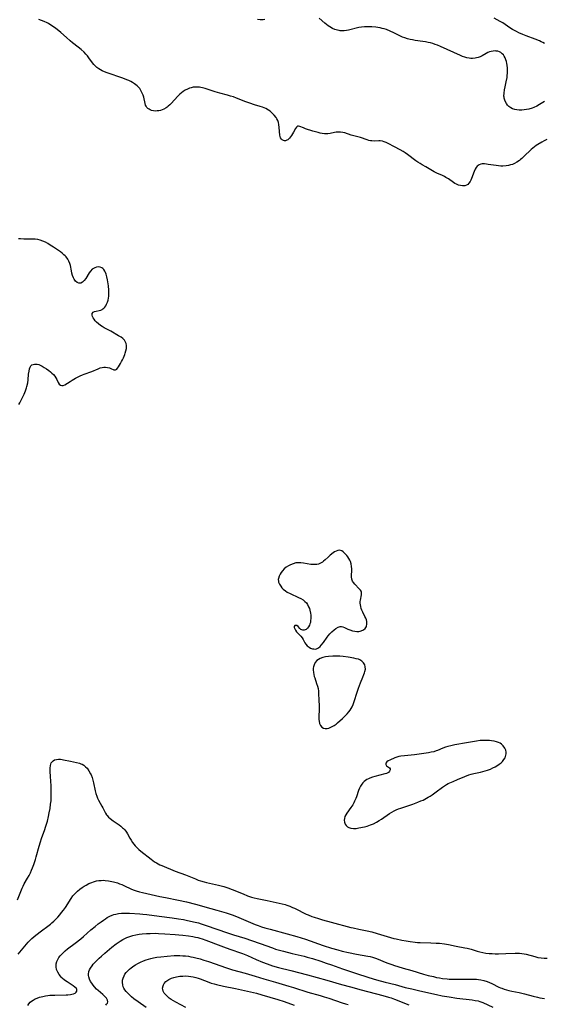
# Model space of a CAD drawing. Units: inches. Extents: x 2106864 to 2112362, y 239399 to 244815.
# Drawn here: x 2107921 to 2108068, y 243448 to 243723 of the extents above; entities that cross this region are included whole.
import ezdxf

# ---------------------------------------------------------------- set-up
doc = ezdxf.new("R2010")
doc.units = ezdxf.units.IN
doc.header["$MEASUREMENT"] = 0
doc.layers.add('c_33_T12S_R20E', color=188, linetype='Continuous')

msp = doc.modelspace()

# ---------------------------------------------------------------- linework, layer by layer
at = {"layer": 'c_33_T12S_R20E'}
for points in [[(2108068.24, 243689.39, 808), (2108067.56, 243689.06, 808), (2108066.84, 243688.67, 808), (2108065.72, 243687.99, 808), (2108065.25, 243687.68, 808), (2108064.8, 243687.35, 808), (2108064.35, 243686.98, 808), (2108063.91, 243686.59, 808), (2108061.85, 243684.6, 808), (2108061.28, 243684.1, 808), (2108060.88, 243683.76, 808), (2108060.59, 243683.54, 808), (2108059.92, 243683.07, 808), (2108059.22, 243682.68, 808), (2108058.68, 243682.45, 808), (2108058.13, 243682.27, 808), (2108057.52, 243682.13, 808), (2108056.89, 243682.03, 808), (2108056.01, 243681.97, 808), (2108055.38, 243681.98, 808), (2108054.72, 243682.02, 808), (2108054.07, 243682.1, 808), (2108051.9, 243682.44, 808), (2108051.37, 243682.51, 808), (2108050.87, 243682.56, 808), (2108050.16, 243682.55, 808), (2108049.79, 243682.49, 808), (2108049.39, 243682.34, 808), (2108048.85, 243681.96, 808), (2108048.53, 243681.58, 808), (2108048.26, 243681.14, 808), (2108047.96, 243680.48, 808), (2108047.23, 243678.48, 808), (2108047.05, 243678.07, 808), (2108046.86, 243677.69, 808), (2108046.51, 243677.17, 808), (2108046.18, 243676.84, 808), (2108045.8, 243676.61, 808), (2108045.35, 243676.48, 808), (2108044.73, 243676.45, 808), (2108044.11, 243676.53, 808), (2108043.6, 243676.67, 808), (2108042.99, 243676.93, 808), (2108042.61, 243677.13, 808), (2108042.23, 243677.37, 808), (2108040.75, 243678.38, 808), (2108040.09, 243678.78, 808), (2108039.68, 243679.01, 808), (2108039.09, 243679.3, 808), (2108037.53, 243680.02, 808), (2108036.82, 243680.38, 808), (2108034.43, 243681.71, 808), (2108033.45, 243682.27, 808), (2108032.85, 243682.65, 808), (2108032.26, 243683.04, 808), (2108031.69, 243683.45, 808), (2108029.37, 243685.24, 808), (2108028.69, 243685.71, 808), (2108028.17, 243686.04, 808), (2108027.31, 243686.5, 808), (2108025.69, 243687.31, 808), (2108023.9, 243688.3, 808), (2108023.39, 243688.55, 808), (2108022.8, 243688.78, 808), (2108022.31, 243688.91, 808), (2108021.74, 243688.99, 808), (2108021.35, 243689.01, 808), (2108020.1, 243688.97, 808), (2108019.37, 243689, 808), (2108018.97, 243689.05, 808), (2108018.57, 243689.13, 808), (2108018.07, 243689.27, 808), (2108016.19, 243689.93, 808), (2108013.64, 243690.61, 808), (2108011.82, 243691.21, 808), (2108011.24, 243691.36, 808), (2108010.65, 243691.45, 808), (2108010.16, 243691.47, 808), (2108009.43, 243691.42, 808), (2108008.9, 243691.33, 808), (2108007.71, 243691.08, 808), (2108007.04, 243690.98, 808), (2108006.6, 243690.96, 808), (2108006.14, 243690.98, 808), (2108005.5, 243691.06, 808), (2108004.93, 243691.17, 808), (2108004.35, 243691.31, 808), (2108002.88, 243691.75, 808), (2108000.88, 243692.4, 808), (2108000.26, 243692.61, 808), (2107999.27, 243693, 808), (2107998.9, 243693.11, 808), (2107998.58, 243693.09, 808), (2107998.29, 243692.87, 808), (2107998.02, 243692.5, 808), (2107997.44, 243691.43, 808), (2107996.89, 243690.52, 808), (2107996.62, 243690.13, 808), (2107996.33, 243689.77, 808), (2107995.87, 243689.34, 808), (2107995.58, 243689.16, 808), (2107995.29, 243689.06, 808), (2107994.97, 243689.03, 808), (2107994.66, 243689.1, 808), (2107994.36, 243689.26, 808), (2107994.1, 243689.51, 808), (2107993.88, 243689.9, 808), (2107993.71, 243690.56, 808), (2107993.52, 243692.74, 808), (2107993.39, 243693.58, 808), (2107993.26, 243694.14, 808), (2107993.08, 243694.68, 808), (2107992.87, 243695.13, 808), (2107992.61, 243695.56, 808), (2107992.09, 243696.23, 808), (2107991.74, 243696.6, 808), (2107991.35, 243696.96, 808), (2107990.93, 243697.3, 808), (2107990.48, 243697.6, 808), (2107989.72, 243698.02, 808), (2107989.31, 243698.2, 808), (2107988.78, 243698.4, 808), (2107988.18, 243698.6, 808), (2107986.57, 243699.07, 808), (2107985.25, 243699.51, 808), (2107984.19, 243699.9, 808), (2107981.58, 243700.96, 808), (2107980.74, 243701.27, 808), (2107979.9, 243701.53, 808), (2107979.02, 243701.79, 808), (2107976.9, 243702.37, 808), (2107975.62, 243702.73, 808), (2107972.8, 243703.65, 808), (2107972.05, 243703.86, 808), (2107971.63, 243703.95, 808), (2107971.23, 243704.02, 808), (2107970.77, 243704.06, 808), (2107970.12, 243704.05, 808), (2107969.48, 243703.98, 808), (2107968.85, 243703.85, 808), (2107968.38, 243703.7, 808), (2107967.89, 243703.5, 808), (2107967.26, 243703.17, 808), (2107966.66, 243702.78, 808), (2107966.19, 243702.42, 808), (2107965.74, 243702.04, 808), (2107965.14, 243701.47, 808), (2107963.31, 243699.46, 808), (2107962.91, 243699.05, 808), (2107962.5, 243698.68, 808), (2107962.17, 243698.41, 808), (2107961.86, 243698.2, 808), (2107961.22, 243697.86, 808), (2107960.79, 243697.67, 808), (2107960.35, 243697.53, 808), (2107959.87, 243697.42, 808), (2107959.39, 243697.36, 808), (2107958.88, 243697.35, 808), (2107958.37, 243697.4, 808), (2107957.83, 243697.53, 808), (2107957.48, 243697.66, 808), (2107957.15, 243697.83, 808), (2107956.8, 243698.07, 808), (2107956.51, 243698.35, 808), (2107956.27, 243698.67, 808), (2107956.11, 243699.03, 808), (2107956, 243699.41, 808), (2107955.65, 243701.22, 808), (2107955.47, 243701.8, 808), (2107955.24, 243702.38, 808), (2107954.96, 243702.94, 808), (2107954.51, 243703.61, 808), (2107954.16, 243704.03, 808), (2107953.77, 243704.41, 808), (2107953.41, 243704.71, 808), (2107953.03, 243704.99, 808), (2107952.52, 243705.29, 808), (2107952, 243705.57, 808), (2107951.44, 243705.83, 808), (2107950.93, 243706.04, 808), (2107949.75, 243706.49, 808), (2107945.43, 243708.03, 808), (2107944.63, 243708.34, 808), (2107944.06, 243708.59, 808), (2107943.51, 243708.86, 808), (2107943.08, 243709.11, 808), (2107942.53, 243709.51, 808), (2107942.02, 243709.97, 808), (2107941.65, 243710.37, 808), (2107941.28, 243710.84, 808), (2107940.29, 243712.23, 808), (2107939.88, 243712.77, 808), (2107939.43, 243713.28, 808), (2107938.95, 243713.77, 808), (2107938.14, 243714.51, 808), (2107937.33, 243715.16, 808), (2107935.74, 243716.4, 808), (2107935.1, 243716.92, 808), (2107934.04, 243717.85, 808), (2107932.46, 243719.3, 808), (2107931.48, 243720.11, 808), (2107930.71, 243720.68, 808), (2107929.99, 243721.17, 808), (2107928.99, 243721.77, 808), (2107928.63, 243721.96, 808), (2107927.85, 243722.34, 808), (2107927.05, 243722.66, 808), (2107926.31, 243722.91, 808)], [(2107989.46, 243722.9, 810), (2107988.99, 243722.86, 810), (2107988.19, 243722.83, 810), (2107987.4, 243722.88, 810)], [(2108067.61, 243700.03, 810), (2108066.71, 243699.45, 810), (2108066.26, 243699.18, 810), (2108065.44, 243698.75, 810), (2108064.6, 243698.36, 810), (2108064.13, 243698.18, 810), (2108063.24, 243697.91, 810), (2108062.61, 243697.76, 810), (2108061.98, 243697.66, 810), (2108061.3, 243697.6, 810), (2108060.51, 243697.6, 810), (2108059.89, 243697.66, 810), (2108059.3, 243697.78, 810), (2108058.72, 243697.96, 810), (2108058.2, 243698.22, 810), (2108057.64, 243698.64, 810), (2108057.28, 243699.02, 810), (2108056.98, 243699.44, 810), (2108056.61, 243700.14, 810), (2108056.37, 243700.9, 810), (2108056.33, 243701.19, 810), (2108056.3, 243701.5, 810), (2108056.33, 243702.37, 810), (2108056.46, 243703.27, 810), (2108056.63, 243704.15, 810), (2108056.93, 243705.5, 810), (2108057.16, 243706.73, 810), (2108057.23, 243707.27, 810), (2108057.28, 243707.88, 810), (2108057.3, 243708.61, 810), (2108057.27, 243709.34, 810), (2108057.19, 243710.16, 810), (2108057.1, 243710.67, 810), (2108056.99, 243711.16, 810), (2108056.83, 243711.69, 810), (2108056.62, 243712.2, 810), (2108056.38, 243712.68, 810), (2108056.13, 243713.04, 810), (2108055.83, 243713.36, 810), (2108055.46, 243713.67, 810), (2108055.04, 243713.89, 810), (2108054.58, 243714.04, 810), (2108054.1, 243714.11, 810), (2108053.81, 243714.12, 810), (2108053.28, 243714.09, 810), (2108052.75, 243713.99, 810), (2108052.28, 243713.85, 810), (2108051.82, 243713.67, 810), (2108051.31, 243713.42, 810), (2108050.18, 243712.79, 810), (2108049.64, 243712.52, 810), (2108049.08, 243712.29, 810), (2108048.65, 243712.18, 810), (2108048.2, 243712.1, 810), (2108047.49, 243712.05, 810), (2108047.01, 243712.06, 810), (2108046.53, 243712.12, 810), (2108045.92, 243712.24, 810), (2108045.32, 243712.41, 810), (2108044.73, 243712.62, 810), (2108044.14, 243712.86, 810), (2108042.3, 243713.69, 810), (2108038.56, 243715.41, 810), (2108037.72, 243715.76, 810), (2108037.1, 243715.98, 810), (2108036.45, 243716.19, 810), (2108035.79, 243716.37, 810), (2108035.12, 243716.52, 810), (2108034.38, 243716.66, 810), (2108033.65, 243716.77, 810), (2108031.47, 243717.07, 810), (2108030.74, 243717.2, 810), (2108030.05, 243717.35, 810), (2108029.37, 243717.52, 810), (2108028.61, 243717.77, 810), (2108027.97, 243718.02, 810), (2108027.34, 243718.3, 810), (2108025.52, 243719.22, 810), (2108024.47, 243719.69, 810), (2108023.43, 243720.08, 810), (2108022.85, 243720.27, 810), (2108022.27, 243720.43, 810), (2108021.66, 243720.57, 810), (2108021.05, 243720.68, 810), (2108020.46, 243720.76, 810), (2108019.39, 243720.86, 810), (2108018.4, 243720.89, 810), (2108017.84, 243720.89, 810), (2108017.29, 243720.86, 810), (2108016.49, 243720.78, 810), (2108015.71, 243720.64, 810), (2108012.83, 243719.98, 810), (2108012.25, 243719.86, 810), (2108011.67, 243719.78, 810), (2108010.85, 243719.75, 810), (2108010.49, 243719.78, 810), (2108010.21, 243719.82, 810), (2108009.74, 243719.92, 810), (2108009.06, 243720.15, 810), (2108008.4, 243720.44, 810), (2108007.66, 243720.85, 810), (2108007.16, 243721.18, 810), (2108006.68, 243721.54, 810), (2108006.23, 243721.92, 810), (2108004.65, 243723.33, 810)], [(2108067.61, 243716.19, 812), (2108067.14, 243716.47, 812), (2108066.68, 243716.72, 812), (2108066.2, 243716.95, 812), (2108065, 243717.46, 812), (2108062.46, 243718.39, 812), (2108061.57, 243718.73, 812), (2108060.44, 243719.22, 812), (2108059.8, 243719.53, 812), (2108059.05, 243719.94, 812), (2108058.67, 243720.16, 812), (2108057.97, 243720.6, 812), (2108055.96, 243721.95, 812), (2108055.25, 243722.38, 812), (2108054.42, 243722.84, 812), (2108053.59, 243723.26, 812)], [(2107920.7, 243615.39, 806), (2107921.01, 243615.84, 806), (2107921.3, 243616.34, 806), (2107921.69, 243617.09, 806), (2107922.23, 243618.28, 806), (2107922.58, 243619.12, 806), (2107922.88, 243619.98, 806), (2107922.99, 243620.38, 806), (2107923.21, 243621.42, 806), (2107923.32, 243622.23, 806), (2107923.48, 243623.84, 806), (2107923.58, 243624.62, 806), (2107923.74, 243625.33, 806), (2107923.91, 243625.76, 806), (2107924.13, 243626.12, 806), (2107924.41, 243626.4, 806), (2107924.73, 243626.56, 806), (2107925.09, 243626.65, 806), (2107925.41, 243626.66, 806), (2107925.85, 243626.62, 806), (2107926.31, 243626.5, 806), (2107926.87, 243626.26, 806), (2107927.26, 243626.06, 806), (2107927.84, 243625.71, 806), (2107928.43, 243625.33, 806), (2107929.11, 243624.86, 806), (2107929.56, 243624.5, 806), (2107929.99, 243624.12, 806), (2107930.4, 243623.72, 806), (2107930.77, 243623.3, 806), (2107931.12, 243622.8, 806), (2107931.39, 243622.3, 806), (2107931.77, 243621.5, 806), (2107932.04, 243621.06, 806), (2107932.34, 243620.77, 806), (2107932.72, 243620.62, 806), (2107933.17, 243620.66, 806), (2107933.6, 243620.85, 806), (2107935.04, 243621.78, 806), (2107935.62, 243622.14, 806), (2107936.56, 243622.68, 806), (2107937.84, 243623.35, 806), (2107938.56, 243623.67, 806), (2107938.98, 243623.84, 806), (2107941.1, 243624.58, 806), (2107942.9, 243625.35, 806), (2107943.46, 243625.55, 806), (2107944, 243625.69, 806), (2107944.51, 243625.75, 806), (2107944.95, 243625.76, 806), (2107945.53, 243625.68, 806), (2107946.07, 243625.55, 806), (2107946.44, 243625.41, 806), (2107947.26, 243625.02, 806), (2107947.71, 243625, 806), (2107948.08, 243625.24, 806), (2107948.34, 243625.53, 806), (2107948.6, 243625.89, 806), (2107949.18, 243626.82, 806), (2107949.46, 243627.33, 806), (2107949.71, 243627.84, 806), (2107949.94, 243628.37, 806), (2107950.32, 243629.32, 806), (2107950.45, 243629.68, 806), (2107950.66, 243630.36, 806), (2107950.8, 243631.03, 806), (2107950.83, 243631.46, 806), (2107950.82, 243631.87, 806), (2107950.73, 243632.35, 806), (2107950.56, 243632.8, 806), (2107950.23, 243633.31, 806), (2107949.8, 243633.76, 806), (2107949.31, 243634.13, 806), (2107948.62, 243634.56, 806), (2107946.4, 243635.8, 806), (2107944.56, 243636.8, 806), (2107944.06, 243637.1, 806), (2107943.58, 243637.42, 806), (2107942.97, 243637.89, 806), (2107942.44, 243638.38, 806), (2107942.1, 243638.76, 806), (2107941.77, 243639.16, 806), (2107941.5, 243639.58, 806), (2107941.29, 243639.98, 806), (2107941.19, 243640.3, 806), (2107941.22, 243640.74, 806), (2107941.53, 243641.16, 806), (2107941.86, 243641.33, 806), (2107942.32, 243641.45, 806), (2107943.18, 243641.59, 806), (2107943.61, 243641.7, 806), (2107944, 243641.88, 806), (2107944.24, 243642.04, 806), (2107944.47, 243642.23, 806), (2107944.76, 243642.55, 806), (2107945.02, 243642.92, 806), (2107945.26, 243643.35, 806), (2107945.49, 243643.91, 806), (2107945.67, 243644.51, 806), (2107945.78, 243645.06, 806), (2107945.85, 243645.62, 806), (2107945.88, 243646.07, 806), (2107945.89, 243646.67, 806), (2107945.87, 243647.27, 806), (2107945.77, 243648.5, 806), (2107945.63, 243649.59, 806), (2107945.54, 243650.17, 806), (2107945.37, 243650.99, 806), (2107945.14, 243651.8, 806), (2107944.99, 243652.22, 806), (2107944.79, 243652.6, 806), (2107944.45, 243653.08, 806), (2107944.19, 243653.32, 806), (2107943.9, 243653.51, 806), (2107943.45, 243653.69, 806), (2107942.92, 243653.77, 806), (2107942.43, 243653.73, 806), (2107941.96, 243653.58, 806), (2107941.6, 243653.38, 806), (2107941.26, 243653.12, 806), (2107940.78, 243652.62, 806), (2107940.42, 243652.14, 806), (2107939.43, 243650.56, 806), (2107939.01, 243649.98, 806), (2107938.56, 243649.52, 806), (2107938.06, 243649.27, 806), (2107937.54, 243649.26, 806), (2107937.03, 243649.46, 806), (2107936.57, 243649.84, 806), (2107936.18, 243650.35, 806), (2107935.97, 243650.76, 806), (2107935.74, 243651.38, 806), (2107935.56, 243652.04, 806), (2107935.41, 243652.74, 806), (2107935.14, 243654.14, 806), (2107935, 243654.73, 806), (2107934.75, 243655.42, 806), (2107934.45, 243655.98, 806), (2107933.98, 243656.59, 806), (2107933.67, 243656.9, 806), (2107933.33, 243657.21, 806), (2107932.86, 243657.6, 806), (2107932.35, 243657.98, 806), (2107930.4, 243659.32, 806), (2107929.52, 243659.91, 806), (2107928.88, 243660.3, 806), (2107928.23, 243660.67, 806), (2107927.46, 243661.03, 806), (2107926.68, 243661.31, 806), (2107926, 243661.45, 806), (2107925.28, 243661.53, 806), (2107924.68, 243661.55, 806), (2107922.13, 243661.55, 806), (2107921.16, 243661.6, 806), (2107920.67, 243661.67, 806)], [(2107920.38, 243476.95, 808), (2107921.08, 243478.85, 808), (2107921.64, 243480.18, 808), (2107921.91, 243480.74, 808), (2107922.25, 243481.38, 808), (2107923.19, 243483, 808), (2107923.58, 243483.72, 808), (2107923.95, 243484.46, 808), (2107924.31, 243485.25, 808), (2107924.58, 243485.92, 808), (2107924.93, 243486.85, 808), (2107925.36, 243488.17, 808), (2107925.58, 243488.93, 808), (2107926.42, 243491.95, 808), (2107926.78, 243493.15, 808), (2107927.07, 243494.04, 808), (2107927.99, 243496.57, 808), (2107928.23, 243497.29, 808), (2107928.47, 243498.08, 808), (2107928.7, 243498.93, 808), (2107929.01, 243500.22, 808), (2107929.22, 243501.23, 808), (2107929.45, 243502.45, 808), (2107929.63, 243503.67, 808), (2107929.73, 243504.62, 808), (2107929.79, 243505.58, 808), (2107929.8, 243506.3, 808), (2107929.78, 243507.83, 808), (2107929.73, 243508.79, 808), (2107929.54, 243511.39, 808), (2107929.47, 243512.84, 808), (2107929.48, 243513.69, 808), (2107929.56, 243514.47, 808), (2107929.65, 243514.82, 808), (2107929.8, 243515.19, 808), (2107930.03, 243515.55, 808), (2107930.33, 243515.83, 808), (2107930.74, 243516.06, 808), (2107931.22, 243516.19, 808), (2107931.83, 243516.25, 808), (2107932.4, 243516.23, 808), (2107932.82, 243516.18, 808), (2107933.24, 243516.11, 808), (2107935.21, 243515.67, 808), (2107936.83, 243515.36, 808), (2107937.65, 243515.15, 808), (2107938.08, 243514.99, 808), (2107938.41, 243514.83, 808), (2107938.88, 243514.54, 808), (2107939.37, 243514.15, 808), (2107939.82, 243513.69, 808), (2107940.34, 243512.98, 808), (2107940.77, 243512.19, 808), (2107940.93, 243511.83, 808), (2107941.19, 243511.13, 808), (2107941.41, 243510.4, 808), (2107941.59, 243509.65, 808), (2107942.06, 243507.38, 808), (2107942.25, 243506.65, 808), (2107942.51, 243505.88, 808), (2107942.75, 243505.33, 808), (2107943.01, 243504.81, 808), (2107943.95, 243503.15, 808), (2107944.2, 243502.65, 808), (2107944.72, 243501.56, 808), (2107944.92, 243501.2, 808), (2107945.23, 243500.73, 808), (2107945.43, 243500.49, 808), (2107945.82, 243500.08, 808), (2107946.25, 243499.7, 808), (2107947.11, 243499.03, 808), (2107948.77, 243497.87, 808), (2107949.2, 243497.55, 808), (2107949.73, 243497.11, 808), (2107949.98, 243496.88, 808), (2107950.35, 243496.46, 808), (2107950.81, 243495.81, 808), (2107951.06, 243495.4, 808), (2107951.72, 243494.2, 808), (2107952.08, 243493.59, 808), (2107952.47, 243493, 808), (2107952.86, 243492.49, 808), (2107953.28, 243492, 808), (2107953.78, 243491.48, 808), (2107954.3, 243491.01, 808), (2107954.83, 243490.56, 808), (2107957.68, 243488.3, 808), (2107958.18, 243487.94, 808), (2107958.68, 243487.59, 808), (2107959.16, 243487.29, 808), (2107959.66, 243487.01, 808), (2107960.17, 243486.75, 808), (2107960.7, 243486.52, 808), (2107964.45, 243485, 808), (2107967.34, 243483.91, 808), (2107970.1, 243482.77, 808), (2107970.87, 243482.48, 808), (2107971.53, 243482.25, 808), (2107972.51, 243481.96, 808), (2107973.16, 243481.8, 808), (2107976.52, 243481.06, 808), (2107977.3, 243480.86, 808), (2107978.04, 243480.64, 808), (2107979.1, 243480.28, 808), (2107980.38, 243479.81, 808), (2107983.4, 243478.59, 808), (2107984.66, 243478.1, 808), (2107985.78, 243477.7, 808), (2107986.54, 243477.48, 808), (2107987.31, 243477.29, 808), (2107990.17, 243476.74, 808), (2107994.31, 243475.81, 808), (2107995.14, 243475.6, 808), (2107995.62, 243475.46, 808), (2107996.44, 243475.17, 808), (2107997.25, 243474.85, 808), (2107997.76, 243474.62, 808), (2107998.73, 243474.16, 808), (2108000.29, 243473.35, 808), (2108001.06, 243472.97, 808), (2108001.56, 243472.74, 808), (2108002.58, 243472.33, 808), (2108003.27, 243472.08, 808), (2108004.48, 243471.69, 808), (2108005.57, 243471.38, 808), (2108008.04, 243470.72, 808), (2108013.47, 243469.25, 808), (2108014.15, 243469.08, 808), (2108015.72, 243468.72, 808), (2108018.11, 243468.26, 808), (2108019.33, 243467.99, 808), (2108020.86, 243467.56, 808), (2108024.63, 243466.42, 808), (2108025.49, 243466.18, 808), (2108026.16, 243466.02, 808), (2108027.71, 243465.69, 808), (2108028.99, 243465.46, 808), (2108030.12, 243465.27, 808), (2108031.45, 243465.1, 808), (2108032.1, 243465.06, 808), (2108032.88, 243465.02, 808), (2108035.89, 243464.95, 808), (2108037.39, 243464.88, 808), (2108038.26, 243464.81, 808), (2108039.64, 243464.64, 808), (2108040.8, 243464.43, 808), (2108042.98, 243463.98, 808), (2108045.34, 243463.56, 808), (2108046.05, 243463.41, 808), (2108047.1, 243463.12, 808), (2108048.8, 243462.59, 808), (2108049.55, 243462.39, 808), (2108050.38, 243462.21, 808), (2108051.26, 243462.06, 808), (2108052.15, 243461.96, 808), (2108052.99, 243461.91, 808), (2108053.86, 243461.89, 808), (2108054.73, 243461.89, 808), (2108056.85, 243461.93, 808), (2108059.41, 243462.03, 808), (2108060.04, 243462.04, 808), (2108060.68, 243462.02, 808), (2108061.32, 243461.97, 808), (2108061.9, 243461.88, 808), (2108062.47, 243461.75, 808), (2108064.89, 243461.08, 808), (2108065.78, 243460.88, 808), (2108066.67, 243460.73, 808), (2108067.51, 243460.65, 808), (2108068.35, 243460.63, 808)], [(2107920.52, 243461.72, 810), (2107921.03, 243462.31, 810), (2107922.89, 243464.59, 810), (2107923.32, 243465.09, 810), (2107923.78, 243465.58, 810), (2107924.34, 243466.12, 810), (2107924.93, 243466.61, 810), (2107925.53, 243467.09, 810), (2107927.04, 243468.24, 810), (2107928.85, 243469.58, 810), (2107929.54, 243470.11, 810), (2107930, 243470.49, 810), (2107930.56, 243470.99, 810), (2107931.09, 243471.52, 810), (2107931.66, 243472.12, 810), (2107932.2, 243472.74, 810), (2107932.7, 243473.37, 810), (2107933.23, 243474.09, 810), (2107933.76, 243474.85, 810), (2107935.38, 243477.35, 810), (2107935.87, 243478.04, 810), (2107936.25, 243478.5, 810), (2107936.56, 243478.83, 810), (2107937.17, 243479.39, 810), (2107937.82, 243479.91, 810), (2107938.46, 243480.37, 810), (2107939.01, 243480.73, 810), (2107939.56, 243481.06, 810), (2107940.31, 243481.47, 810), (2107941.09, 243481.82, 810), (2107941.56, 243482, 810), (2107941.85, 243482.08, 810), (2107942.48, 243482.24, 810), (2107943.12, 243482.34, 810), (2107943.76, 243482.39, 810), (2107944.35, 243482.4, 810), (2107944.82, 243482.37, 810), (2107945.76, 243482.26, 810), (2107946.7, 243482.08, 810), (2107947.15, 243481.97, 810), (2107948.28, 243481.65, 810), (2107948.9, 243481.44, 810), (2107949.52, 243481.2, 810), (2107950.22, 243480.89, 810), (2107952.01, 243480.04, 810), (2107952.66, 243479.77, 810), (2107953.55, 243479.46, 810), (2107954.49, 243479.19, 810), (2107955.28, 243479, 810), (2107960.17, 243477.9, 810), (2107961.68, 243477.58, 810), (2107965.37, 243476.88, 810), (2107967.54, 243476.38, 810), (2107970.07, 243475.73, 810), (2107974.4, 243474.56, 810), (2107976.04, 243474.1, 810), (2107977.4, 243473.7, 810), (2107978.65, 243473.32, 810), (2107980.34, 243472.74, 810), (2107981.53, 243472.29, 810), (2107982.83, 243471.76, 810), (2107986.74, 243470.09, 810), (2107987.65, 243469.74, 810), (2107988.56, 243469.42, 810), (2107989.48, 243469.12, 810), (2107990.93, 243468.71, 810), (2107995.75, 243467.46, 810), (2107998.39, 243466.71, 810), (2108000.88, 243465.91, 810), (2108005.76, 243464.23, 810), (2108008.14, 243463.47, 810), (2108009.9, 243462.95, 810), (2108011.07, 243462.64, 810), (2108012.88, 243462.23, 810), (2108015.08, 243461.8, 810), (2108018.21, 243461.24, 810), (2108018.95, 243461.07, 810), (2108019.52, 243460.91, 810), (2108020.72, 243460.51, 810), (2108023.59, 243459.38, 810), (2108024.97, 243458.85, 810), (2108025.72, 243458.58, 810), (2108026.6, 243458.3, 810), (2108028.09, 243457.85, 810), (2108030.53, 243457.17, 810), (2108033.79, 243456.21, 810), (2108035.08, 243455.85, 810), (2108036.59, 243455.48, 810), (2108037.48, 243455.29, 810), (2108038.3, 243455.13, 810), (2108039.13, 243455.01, 810), (2108040.44, 243454.85, 810), (2108041.02, 243454.81, 810), (2108041.95, 243454.77, 810), (2108042.89, 243454.75, 810), (2108047.7, 243454.78, 810), (2108048.6, 243454.75, 810), (2108049.16, 243454.7, 810), (2108049.81, 243454.6, 810), (2108050.69, 243454.39, 810), (2108051.56, 243454.12, 810), (2108052.23, 243453.86, 810), (2108052.89, 243453.58, 810), (2108054.9, 243452.56, 810), (2108055.33, 243452.37, 810), (2108055.67, 243452.22, 810), (2108056.31, 243451.99, 810), (2108057, 243451.78, 810), (2108057.7, 243451.6, 810), (2108058.47, 243451.43, 810), (2108060.53, 243451.06, 810), (2108061.31, 243450.9, 810), (2108062.06, 243450.72, 810), (2108064.47, 243450.03, 810), (2108065.66, 243449.73, 810), (2108066.3, 243449.6, 810), (2108066.95, 243449.49, 810), (2108067.59, 243449.4, 810)], [(2107923.21, 243447.44, 812), (2107923.54, 243447.9, 812), (2107923.92, 243448.33, 812), (2107924.23, 243448.59, 812), (2107924.72, 243448.94, 812), (2107925.26, 243449.24, 812), (2107925.84, 243449.49, 812), (2107926.47, 243449.72, 812), (2107926.96, 243449.86, 812), (2107927.45, 243449.98, 812), (2107928.21, 243450.12, 812), (2107928.82, 243450.21, 812), (2107929.44, 243450.28, 812), (2107930.76, 243450.35, 812), (2107933.98, 243450.4, 812), (2107934.43, 243450.42, 812), (2107935.16, 243450.5, 812), (2107935.59, 243450.58, 812), (2107935.98, 243450.69, 812), (2107936.47, 243450.91, 812), (2107936.75, 243451.13, 812), (2107936.92, 243451.39, 812), (2107936.94, 243451.85, 812), (2107936.81, 243452.14, 812), (2107936.43, 243452.54, 812), (2107935.9, 243452.95, 812), (2107934.23, 243454.03, 812), (2107933.54, 243454.52, 812), (2107932.89, 243455.06, 812), (2107932.65, 243455.29, 812), (2107932.37, 243455.59, 812), (2107931.97, 243456.1, 812), (2107931.59, 243456.74, 812), (2107931.28, 243457.51, 812), (2107931.14, 243458.19, 812), (2107931.13, 243458.62, 812), (2107931.18, 243459.05, 812), (2107931.35, 243459.7, 812), (2107931.61, 243460.28, 812), (2107931.94, 243460.83, 812), (2107932.29, 243461.28, 812), (2107932.58, 243461.62, 812), (2107933.12, 243462.16, 812), (2107933.69, 243462.67, 812), (2107934.38, 243463.22, 812), (2107936.5, 243464.82, 812), (2107938.1, 243466.09, 812), (2107938.83, 243466.7, 812), (2107940.9, 243468.53, 812), (2107942.05, 243469.52, 812), (2107942.91, 243470.21, 812), (2107943.73, 243470.83, 812), (2107944.39, 243471.3, 812), (2107944.92, 243471.65, 812), (2107945.46, 243471.98, 812), (2107946.13, 243472.34, 812), (2107946.81, 243472.65, 812), (2107947.28, 243472.83, 812), (2107947.85, 243472.98, 812), (2107948.61, 243473.12, 812), (2107949.39, 243473.21, 812), (2107950.41, 243473.25, 812), (2107951.69, 243473.22, 812), (2107954.52, 243473.04, 812), (2107955.38, 243472.97, 812), (2107956.5, 243472.85, 812), (2107959.97, 243472.35, 812), (2107963.62, 243471.93, 812), (2107965.37, 243471.68, 812), (2107966.71, 243471.44, 812), (2107967.82, 243471.21, 812), (2107970.02, 243470.71, 812), (2107970.9, 243470.49, 812), (2107971.66, 243470.28, 812), (2107973.11, 243469.81, 812), (2107976.06, 243468.78, 812), (2107979.03, 243467.7, 812), (2107979.86, 243467.41, 812), (2107980.69, 243467.15, 812), (2107983.88, 243466.22, 812), (2107985.77, 243465.61, 812), (2107988.19, 243464.76, 812), (2107991.63, 243463.49, 812), (2107992.49, 243463.2, 812), (2107993.21, 243462.98, 812), (2107994.69, 243462.58, 812), (2107997.08, 243461.98, 812), (2108000.5, 243461.16, 812), (2108001.34, 243460.94, 812), (2108002.78, 243460.51, 812), (2108005.14, 243459.78, 812), (2108006.63, 243459.29, 812), (2108008.08, 243458.77, 812), (2108010.11, 243458, 812), (2108011.15, 243457.64, 812), (2108014.83, 243456.49, 812), (2108018.56, 243455.27, 812), (2108020.68, 243454.64, 812), (2108023.1, 243453.98, 812), (2108025.9, 243453.25, 812), (2108028.72, 243452.49, 812), (2108030.51, 243452.04, 812), (2108032.75, 243451.51, 812), (2108037.43, 243450.47, 812), (2108039.05, 243450.15, 812), (2108041, 243449.82, 812), (2108043.17, 243449.51, 812), (2108047.44, 243448.99, 812), (2108048.25, 243448.86, 812), (2108049.04, 243448.68, 812), (2108049.54, 243448.54, 812), (2108050.39, 243448.23, 812), (2108053.22, 243447, 812)], [(2107945.01, 243447.56, 814), (2107945.27, 243447.78, 814), (2107945.47, 243448.11, 814), (2107945.56, 243448.47, 814), (2107945.52, 243448.9, 814), (2107945.24, 243449.43, 814), (2107944.78, 243449.95, 814), (2107944.18, 243450.49, 814), (2107942.88, 243451.6, 814), (2107942.42, 243452.03, 814), (2107941.87, 243452.61, 814), (2107941.47, 243453.1, 814), (2107941.11, 243453.62, 814), (2107940.79, 243454.14, 814), (2107940.48, 243454.76, 814), (2107940.28, 243455.39, 814), (2107940.22, 243455.78, 814), (2107940.22, 243456.17, 814), (2107940.34, 243456.92, 814), (2107940.5, 243457.39, 814), (2107940.73, 243457.85, 814), (2107941.19, 243458.53, 814), (2107941.52, 243458.94, 814), (2107941.99, 243459.47, 814), (2107942.51, 243460, 814), (2107943.15, 243460.61, 814), (2107943.82, 243461.22, 814), (2107944.81, 243462.08, 814), (2107946.73, 243463.68, 814), (2107947.92, 243464.63, 814), (2107948.46, 243465.03, 814), (2107949.02, 243465.41, 814), (2107949.76, 243465.85, 814), (2107950.53, 243466.24, 814), (2107950.94, 243466.42, 814), (2107951.75, 243466.72, 814), (2107952.58, 243466.96, 814), (2107953.41, 243467.15, 814), (2107954.38, 243467.32, 814), (2107955.21, 243467.42, 814), (2107956.37, 243467.52, 814), (2107957.43, 243467.57, 814), (2107958.89, 243467.59, 814), (2107959.79, 243467.57, 814), (2107961.51, 243467.47, 814), (2107964.39, 243467.28, 814), (2107965.42, 243467.21, 814), (2107966.54, 243467.1, 814), (2107968.16, 243466.9, 814), (2107969.34, 243466.7, 814), (2107970.06, 243466.56, 814), (2107970.77, 243466.39, 814), (2107971.3, 243466.25, 814), (2107971.96, 243466.05, 814), (2107972.98, 243465.69, 814), (2107977.22, 243464.06, 814), (2107978.69, 243463.52, 814), (2107979.93, 243463.08, 814), (2107982.67, 243462.16, 814), (2107983.28, 243461.94, 814), (2107984.64, 243461.37, 814), (2107987.03, 243460.29, 814), (2107988.78, 243459.55, 814), (2107990.13, 243459.02, 814), (2107990.89, 243458.77, 814), (2107991.65, 243458.53, 814), (2107993.29, 243458.08, 814), (2107996.71, 243457.24, 814), (2108001.4, 243456.01, 814), (2108006.81, 243454.52, 814), (2108010.94, 243453.33, 814), (2108013.39, 243452.66, 814), (2108016.43, 243451.81, 814), (2108022.41, 243450.21, 814), (2108024, 243449.77, 814), (2108024.74, 243449.54, 814), (2108025.66, 243449.23, 814), (2108026.43, 243448.94, 814), (2108028.54, 243448.06, 814), (2108029.73, 243447.61, 814)], [(2107956.29, 243446.88, 816), (2107954.05, 243448.43, 816), (2107952.9, 243449.29, 816), (2107952.26, 243449.82, 816), (2107951.66, 243450.37, 816), (2107951.18, 243450.84, 816), (2107950.74, 243451.33, 816), (2107950.36, 243451.83, 816), (2107950.12, 243452.22, 816), (2107949.93, 243452.62, 816), (2107949.77, 243453.16, 816), (2107949.7, 243453.83, 816), (2107949.74, 243454.48, 816), (2107949.86, 243455.03, 816), (2107950.14, 243455.73, 816), (2107950.4, 243456.18, 816), (2107950.71, 243456.6, 816), (2107951.27, 243457.23, 816), (2107951.67, 243457.61, 816), (2107952.1, 243457.96, 816), (2107952.88, 243458.51, 816), (2107953.29, 243458.77, 816), (2107954.01, 243459.18, 816), (2107954.76, 243459.56, 816), (2107955.6, 243459.92, 816), (2107956.33, 243460.19, 816), (2107956.94, 243460.38, 816), (2107957.64, 243460.56, 816), (2107958.34, 243460.72, 816), (2107959.3, 243460.9, 816), (2107960.37, 243461.04, 816), (2107962.14, 243461.22, 816), (2107964.14, 243461.35, 816), (2107965, 243461.38, 816), (2107965.75, 243461.38, 816), (2107966.55, 243461.34, 816), (2107967.35, 243461.26, 816), (2107968.15, 243461.16, 816), (2107968.82, 243461.04, 816), (2107969.48, 243460.9, 816), (2107970.15, 243460.75, 816), (2107971.37, 243460.42, 816), (2107972.45, 243460.1, 816), (2107973.75, 243459.68, 816), (2107978.8, 243457.92, 816), (2107980.46, 243457.39, 816), (2107983.96, 243456.41, 816), (2107986.75, 243455.59, 816), (2107989.22, 243454.89, 816), (2107992.46, 243453.91, 816), (2107996.17, 243452.87, 816), (2107997.46, 243452.49, 816), (2108001.49, 243451.19, 816), (2108004.91, 243450.24, 816), (2108006.06, 243449.89, 816), (2108007.36, 243449.48, 816), (2108011.09, 243448.21, 816), (2108012.04, 243447.92, 816), (2108012.76, 243447.72, 816)], [(2107967.43, 243446.85, 818), (2107964.56, 243448.39, 818), (2107963.93, 243448.74, 818), (2107963.33, 243449.1, 818), (2107962.77, 243449.48, 818), (2107962.47, 243449.71, 818), (2107961.86, 243450.29, 818), (2107961.38, 243450.91, 818), (2107961.09, 243451.47, 818), (2107960.97, 243451.86, 818), (2107960.92, 243452.25, 818), (2107961.03, 243452.91, 818), (2107961.17, 243453.24, 818), (2107961.36, 243453.56, 818), (2107961.85, 243454.12, 818), (2107962.63, 243454.7, 818), (2107963.38, 243455.05, 818), (2107964.07, 243455.28, 818), (2107964.8, 243455.45, 818), (2107965.23, 243455.53, 818), (2107965.73, 243455.6, 818), (2107966.54, 243455.66, 818), (2107967.36, 243455.68, 818), (2107968.13, 243455.64, 818), (2107968.81, 243455.56, 818), (2107969.49, 243455.44, 818), (2107970.17, 243455.29, 818), (2107970.83, 243455.1, 818), (2107971.42, 243454.89, 818), (2107973.81, 243453.94, 818), (2107974.49, 243453.7, 818), (2107975.34, 243453.44, 818), (2107975.98, 243453.27, 818), (2107977.94, 243452.82, 818), (2107981.26, 243452.13, 818), (2107985.48, 243451.23, 818), (2107987.11, 243450.84, 818), (2107988.65, 243450.43, 818), (2107990.86, 243449.79, 818), (2107993.13, 243449.1, 818), (2107994.84, 243448.54, 818), (2107997.71, 243447.55, 818)]]:
    msp.add_polyline3d(points, dxfattribs=at)
for points in [[(2108017.53, 243552.79, 806), (2108017.85, 243553.33, 806), (2108018.01, 243554.04, 806), (2108017.96, 243554.67, 806), (2108017.84, 243555.14, 806), (2108017.66, 243555.62, 806), (2108017.44, 243556.13, 806), (2108016.85, 243557.33, 806), (2108016.62, 243557.84, 806), (2108016.42, 243558.35, 806), (2108016.26, 243558.87, 806), (2108016.16, 243559.38, 806), (2108016.11, 243559.88, 806), (2108016.13, 243560.31, 806), (2108016.18, 243560.72, 806), (2108016.49, 243562.2, 806), (2108016.51, 243562.54, 806), (2108016.46, 243562.87, 806), (2108016.35, 243563.2, 806), (2108016.17, 243563.5, 806), (2108015.87, 243563.86, 806), (2108014.6, 243565.17, 806), (2108014.23, 243565.62, 806), (2108013.98, 243566.01, 806), (2108013.77, 243566.57, 806), (2108013.7, 243567.17, 806), (2108013.72, 243567.81, 806), (2108013.79, 243568.73, 806), (2108013.79, 243569.42, 806), (2108013.72, 243570.11, 806), (2108013.59, 243570.79, 806), (2108013.4, 243571.44, 806), (2108013.24, 243571.84, 806), (2108012.98, 243572.35, 806), (2108012.68, 243572.79, 806), (2108012.36, 243573.17, 806), (2108011.68, 243573.9, 806), (2108011.36, 243574.19, 806), (2108011.01, 243574.42, 806), (2108010.64, 243574.57, 806), (2108010.29, 243574.62, 806), (2108009.91, 243574.58, 806), (2108009.4, 243574.39, 806), (2108008.98, 243574.16, 806), (2108008.56, 243573.88, 806), (2108007.72, 243573.25, 806), (2108007.14, 243572.73, 806), (2108006.3, 243571.92, 806), (2108005.89, 243571.56, 806), (2108005.6, 243571.33, 806), (2108005.06, 243571, 806), (2108004.48, 243570.76, 806), (2108003.98, 243570.65, 806), (2108003.19, 243570.61, 806), (2108002.37, 243570.68, 806), (2108000.29, 243571.01, 806), (2107999.49, 243571.12, 806), (2107998.71, 243571.15, 806), (2107998.4, 243571.13, 806), (2107998.11, 243571.09, 806), (2107997.37, 243570.87, 806), (2107996.65, 243570.56, 806), (2107996.05, 243570.24, 806), (2107995.48, 243569.88, 806), (2107994.89, 243569.43, 806), (2107994.39, 243568.89, 806), (2107994.05, 243568.44, 806), (2107993.75, 243567.96, 806), (2107993.46, 243567.37, 806), (2107993.27, 243566.77, 806), (2107993.23, 243566.41, 806), (2107993.25, 243566.02, 806), (2107993.32, 243565.74, 806), (2107993.56, 243565.15, 806), (2107993.92, 243564.56, 806), (2107994.25, 243564.14, 806), (2107994.63, 243563.73, 806), (2107995.23, 243563.24, 806), (2107995.72, 243562.92, 806), (2107996.52, 243562.5, 806), (2107998.92, 243561.46, 806), (2107999.58, 243561.12, 806), (2108000.15, 243560.76, 806), (2108000.68, 243560.35, 806), (2108001.11, 243559.89, 806), (2108001.39, 243559.49, 806), (2108001.72, 243558.86, 806), (2108001.92, 243558.36, 806), (2108002.08, 243557.84, 806), (2108002.25, 243557, 806), (2108002.31, 243556.47, 806), (2108002.33, 243555.94, 806), (2108002.33, 243555.51, 806), (2108002.28, 243554.97, 806), (2108002.19, 243554.45, 806), (2108002.08, 243554.04, 806), (2108001.93, 243553.66, 806), (2108001.69, 243553.21, 806), (2108001.4, 243552.84, 806), (2108001.01, 243552.52, 806), (2108000.49, 243552.31, 806), (2108000.06, 243552.29, 806), (2107999.57, 243552.47, 806), (2107999.26, 243552.75, 806), (2107998.82, 243553.29, 806), (2107998.38, 243553.62, 806), (2107997.86, 243553.6, 806), (2107997.69, 243553.31, 806), (2107997.7, 243553, 806), (2107997.83, 243552.64, 806), (2107998.03, 243552.26, 806), (2107998.31, 243551.87, 806), (2107998.66, 243551.46, 806), (2107999.5, 243550.63, 806), (2107999.87, 243550.18, 806), (2108000.17, 243549.67, 806), (2108000.44, 243549.13, 806), (2108000.66, 243548.74, 806), (2108000.91, 243548.37, 806), (2108001.31, 243547.91, 806), (2108001.83, 243547.5, 806), (2108002.28, 243547.27, 806), (2108002.75, 243547.11, 806), (2108003.13, 243547.04, 806), (2108003.53, 243547.02, 806), (2108003.92, 243547.09, 806), (2108004.45, 243547.34, 806), (2108004.94, 243547.76, 806), (2108005.21, 243548.06, 806), (2108005.83, 243548.89, 806), (2108006.89, 243550.38, 806), (2108007.18, 243550.75, 806), (2108007.66, 243551.3, 806), (2108008.16, 243551.81, 806), (2108008.81, 243552.38, 806), (2108009.32, 243552.78, 806), (2108009.94, 243553.14, 806), (2108010.5, 243553.3, 806), (2108010.93, 243553.28, 806), (2108011.24, 243553.2, 806), (2108011.72, 243553.01, 806), (2108012.68, 243552.58, 806), (2108013.25, 243552.35, 806), (2108013.97, 243552.12, 806), (2108014.65, 243551.98, 806), (2108015.19, 243551.93, 806), (2108015.72, 243551.94, 806), (2108016.09, 243551.99, 806), (2108016.43, 243552.08, 806), (2108017.04, 243552.37, 806)], [(2108008.81, 243525.65, 806), (2108009.36, 243526.06, 806), (2108009.75, 243526.39, 806), (2108011.15, 243527.59, 806), (2108011.94, 243528.33, 806), (2108012.49, 243528.9, 806), (2108012.99, 243529.5, 806), (2108013.32, 243529.95, 806), (2108013.61, 243530.43, 806), (2108013.85, 243530.9, 806), (2108014.12, 243531.51, 806), (2108014.36, 243532.13, 806), (2108014.55, 243532.65, 806), (2108015.21, 243534.72, 806), (2108015.69, 243536.12, 806), (2108016.24, 243537.6, 806), (2108016.86, 243539.14, 806), (2108017.16, 243539.9, 806), (2108017.31, 243540.34, 806), (2108017.44, 243540.77, 806), (2108017.56, 243541.43, 806), (2108017.55, 243542.06, 806), (2108017.38, 243542.64, 806), (2108017.05, 243543.16, 806), (2108016.58, 243543.62, 806), (2108016, 243543.98, 806), (2108015.61, 243544.15, 806), (2108014.98, 243544.33, 806), (2108014.3, 243544.47, 806), (2108012.72, 243544.73, 806), (2108011.4, 243544.91, 806), (2108010.4, 243545, 806), (2108009.28, 243545.04, 806), (2108008.44, 243545.04, 806), (2108007.29, 243544.97, 806), (2108006.47, 243544.86, 806), (2108005.69, 243544.67, 806), (2108004.92, 243544.37, 806), (2108004.43, 243544.09, 806), (2108004.05, 243543.78, 806), (2108003.58, 243543.23, 806), (2108003.25, 243542.63, 806), (2108003.07, 243542.05, 806), (2108003.01, 243541.64, 806), (2108003, 243541.21, 806), (2108003.05, 243540.47, 806), (2108003.15, 243539.93, 806), (2108003.28, 243539.38, 806), (2108003.41, 243538.95, 806), (2108003.95, 243537.37, 806), (2108004.18, 243536.67, 806), (2108004.34, 243535.99, 806), (2108004.44, 243535.27, 806), (2108004.5, 243534.36, 806), (2108004.56, 243533.04, 806), (2108004.69, 243530.84, 806), (2108004.7, 243530.03, 806), (2108004.6, 243528.23, 806), (2108004.6, 243527.37, 806), (2108004.64, 243526.85, 806), (2108004.78, 243526.21, 806), (2108005.01, 243525.65, 806), (2108005.4, 243525.17, 806), (2108005.85, 243524.92, 806), (2108006.34, 243524.82, 806), (2108006.87, 243524.83, 806), (2108007.35, 243524.93, 806), (2108008.13, 243525.24, 806)], [(2108020.72, 243498.68, 806), (2108021.42, 243499.1, 806), (2108022.12, 243499.53, 806), (2108024.28, 243501.03, 806), (2108024.95, 243501.45, 806), (2108025.65, 243501.82, 806), (2108026.17, 243502.06, 806), (2108026.82, 243502.33, 806), (2108027.48, 243502.58, 806), (2108030.87, 243503.72, 806), (2108032.23, 243504.22, 806), (2108033.11, 243504.58, 806), (2108033.69, 243504.84, 806), (2108034.69, 243505.35, 806), (2108035.13, 243505.6, 806), (2108035.69, 243505.95, 806), (2108036.25, 243506.31, 806), (2108037.35, 243507.09, 806), (2108039.1, 243508.39, 806), (2108039.67, 243508.8, 806), (2108040.2, 243509.14, 806), (2108040.74, 243509.45, 806), (2108041.16, 243509.66, 806), (2108042.06, 243510.04, 806), (2108043.35, 243510.55, 806), (2108045.36, 243511.41, 806), (2108046.49, 243511.84, 806), (2108047.1, 243512.03, 806), (2108047.85, 243512.22, 806), (2108049.78, 243512.65, 806), (2108051.07, 243513, 806), (2108051.71, 243513.2, 806), (2108052.5, 243513.49, 806), (2108053.2, 243513.79, 806), (2108053.87, 243514.13, 806), (2108054.58, 243514.57, 806), (2108054.98, 243514.85, 806), (2108055.49, 243515.26, 806), (2108055.89, 243515.63, 806), (2108056.3, 243516.13, 806), (2108056.6, 243516.65, 806), (2108056.83, 243517.37, 806), (2108056.89, 243517.77, 806), (2108056.88, 243518.17, 806), (2108056.78, 243518.74, 806), (2108056.53, 243519.34, 806), (2108056.11, 243519.96, 806), (2108055.61, 243520.44, 806), (2108055.24, 243520.69, 806), (2108054.8, 243520.91, 806), (2108054.19, 243521.13, 806), (2108053.54, 243521.28, 806), (2108052.85, 243521.39, 806), (2108052.27, 243521.45, 806), (2108051.6, 243521.5, 806), (2108050.92, 243521.51, 806), (2108050.24, 243521.5, 806), (2108049.68, 243521.46, 806), (2108048.64, 243521.31, 806), (2108045.84, 243520.78, 806), (2108042.61, 243520.23, 806), (2108041.45, 243520, 806), (2108040.65, 243519.8, 806), (2108039.92, 243519.57, 806), (2108039.21, 243519.3, 806), (2108037.68, 243518.67, 806), (2108037.36, 243518.55, 806), (2108036.66, 243518.34, 806), (2108035.97, 243518.17, 806), (2108035.25, 243518.04, 806), (2108034.53, 243517.92, 806), (2108033.22, 243517.74, 806), (2108031.28, 243517.5, 806), (2108028.46, 243517.21, 806), (2108027.52, 243517.07, 806), (2108026.92, 243516.96, 806), (2108026.36, 243516.81, 806), (2108025.76, 243516.59, 806), (2108024.36, 243515.98, 806), (2108023.93, 243515.77, 806), (2108023.59, 243515.54, 806), (2108023.31, 243515.17, 806), (2108023.25, 243514.8, 806), (2108023.47, 243514.36, 806), (2108024.28, 243513.85, 806), (2108024.47, 243513.53, 806), (2108024.48, 243513.24, 806), (2108024.33, 243512.86, 806), (2108024.01, 243512.56, 806), (2108023.48, 243512.29, 806), (2108022.97, 243512.13, 806), (2108020.19, 243511.42, 806), (2108019.58, 243511.24, 806), (2108018.86, 243510.98, 806), (2108018.41, 243510.78, 806), (2108017.98, 243510.55, 806), (2108017.57, 243510.29, 806), (2108017.19, 243509.99, 806), (2108016.85, 243509.65, 806), (2108016.55, 243509.28, 806), (2108016.22, 243508.74, 806), (2108015.91, 243508.11, 806), (2108015.68, 243507.5, 806), (2108015.06, 243505.76, 806), (2108014.89, 243505.3, 806), (2108014.56, 243504.51, 806), (2108014.31, 243504.01, 806), (2108014.04, 243503.51, 806), (2108013.8, 243503.12, 806), (2108013.54, 243502.73, 806), (2108012.4, 243501.16, 806), (2108012.09, 243500.68, 806), (2108011.85, 243500.19, 806), (2108011.7, 243499.71, 806), (2108011.65, 243499.17, 806), (2108011.73, 243498.63, 806), (2108011.92, 243498.13, 806), (2108012.21, 243497.69, 806), (2108012.53, 243497.39, 806), (2108012.91, 243497.15, 806), (2108013.55, 243496.93, 806), (2108014.27, 243496.85, 806), (2108015.01, 243496.9, 806), (2108015.78, 243497.02, 806), (2108017.36, 243497.36, 806), (2108018.09, 243497.55, 806), (2108019.02, 243497.86, 806), (2108019.84, 243498.22, 806)]]:
    msp.add_polyline3d(points, close=True, dxfattribs=at)

doc.saveas('drawing.dxf')
